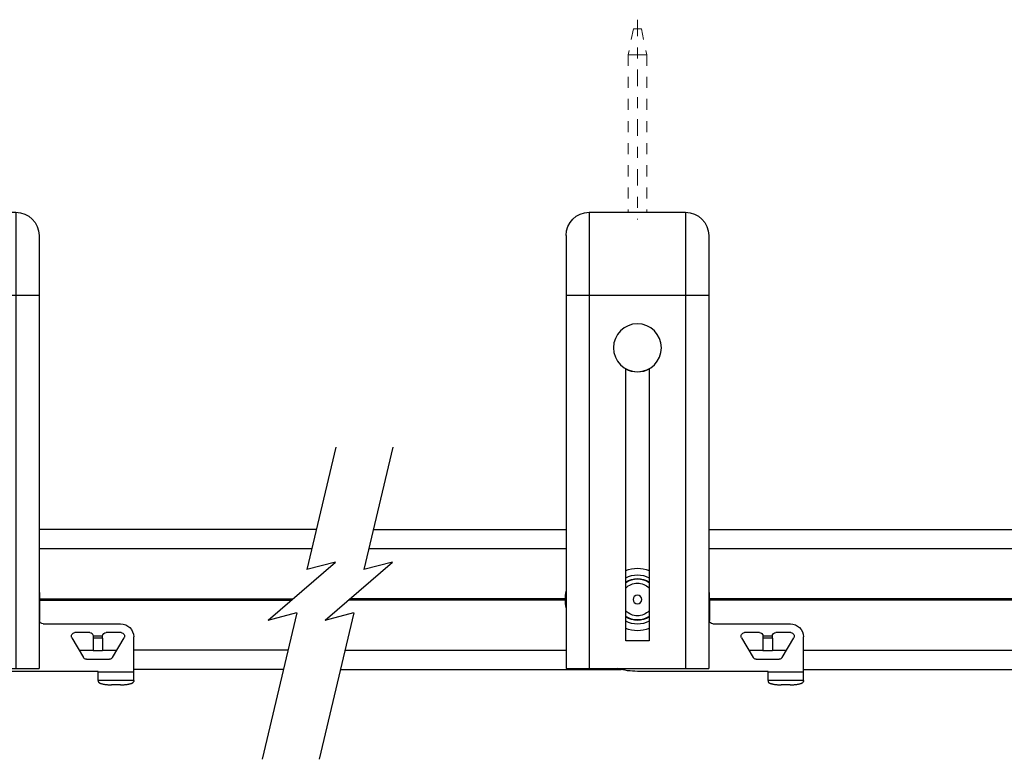
# Model space of a CAD drawing. Units: inches. Extents: x 49 to 186, y 4 to 106.
# Drawn here: x 59 to 67, y 4 to 10 of the extents above; entities that cross this region are included whole.
import ezdxf

# ---------------------------------------------------------------- set-up
doc = ezdxf.new("R2010")
doc.units = ezdxf.units.IN
doc.header["$MEASUREMENT"] = 0
doc.linetypes.add('CENTER2', pattern=[1.125, 0.75, -0.125, 0.125, -0.125])
doc.linetypes.add('HIDDEN2', pattern=[0.1875, 0.125, -0.0625])
for name, color, linetype, lineweight in [('CENTERLINE', 7, 'CENTER2', 30), ('MOUNTING-BRACKET_HARDWARE', 7, 'HIDDEN2', 18), ('SYSTEM', 7, 'Continuous', 30), ('TRACK', 7, 'Continuous', 25), ('WALL BRACKET', 7, 'Continuous', 25)]:
    doc.layers.add(name, color=color, linetype=linetype, lineweight=lineweight)

# ---------------------------------------------------------------- blocks, each defined once
blk = doc.blocks.new('A$C97240209')
at = {"layer": 'WALL BRACKET'}
for p, q in [((1.065, 4.272), (1.065, 0.147)), ((1.935, 4.272), (1.065, 4.272)), ((1.935, 4.272), (1.935, 0.147)), ((0.855, 4.062), (0.855, 0.147)), ((2.145, 4.062), (2.145, 0.147)), ((2.145, 3.522), (0.855, 3.522)), ((1.395, 2.8538), (1.395, 0.397)), ((1.605, 0.397), (1.605, 2.8538)), ((0.85, 0.772), (0.85, 0.583)), ((0.819, 0.552), (0.118, 0.552)), ((0.1141, 0.472), (0.2492, 0.472)), ((0.3968, 0.472), (0.5319, 0.472)), ((0, 0.0406), (0, 0.434)), ((0.1914, 0.2474), (0.0872, 0.4249)), ((0.2805, 0.4411), (0.3655, 0.4411)), ((0.2805, 0.4235), (0.2805, 0.4407)), ((0.2805, 0.4235), (0.3655, 0.4235)), ((0.2805, 0.4235), (0.2805, 0.312)), ((0.3655, 0.4407), (0.3655, 0.4235)), ((0.3655, 0.4235), (0.3655, 0.312)), ((0.5588, 0.4249), (0.4546, 0.2474)), ((1.395, 0.397), (1.605, 0.397)), ((0.3655, 0.312), (0.2805, 0.312)), ((0.4276, 0.232), (0.2184, 0.232)), ((0, 0.115), (0.32, 0.115)), ((0.32, 0.122), (1.5, 0.122)), ((0.32, 0.0406), (0.32, 0.122)), ((2.145, 0.147), (0.855, 0.147)), ((0, 0.0406), (0.32, 0.0406)), ((0, 0.0406), (0, 0.0311)), ((0.12, 0), (0.2, 0)), ((0.32, 0.0406), (0.32, 0.0311))]:
    blk.add_line(p, q, dxfattribs=at)
for centre, radius in [((1.5, 3.047), 0.2167), ((1.5, 0.772), 0.04)]:
    blk.add_circle(centre, radius, dxfattribs=at)
for centre, radius, start, end in [((1.065, 4.062), 0.21, 90, 180), ((1.935, 4.062), 0.21, 0, 90), ((1.5, 3.047), 0.22, 241.47069, 298.52931), ((1.5, 0.772), 0.2827, 68.18273, 111.81727), ((1.5, 0.772), 0.2226, 61.84149, 118.15821), ((1.5, 0.772), 0.189, 56.19763, 123.80237), ((1.5, 0.772), 0.1854, 55.46579, 124.53424), ((1.5, 0.772), 0.1475, 44.57444, 135.42556), ((1.5, 0.772), 0.65, 173.25179, 180), ((1.5, 0.772), 0.65, 353.25237, 6.74763), ((1.5, 0.772), 0.1475, 224.57444, 315.42556), ((0.118, 0.434), 0.118, 90, 180), ((0.819, 0.583), 0.031, 270, 0), ((1.5, 0.772), 0.1854, 235.46579, 304.53424), ((1.5, 0.772), 0.189, 236.19763, 303.80237), ((1.5, 0.772), 0.2226, 241.84149, 298.15821), ((0.1141, 0.4407), 0.0312, 90, 210.43424), ((0.2492, 0.4407), 0.0312, 0.58072, 90), ((0.3968, 0.4407), 0.0312, 90, 179.41928), ((0.5319, 0.4407), 0.0312, 329.56576, 90), ((1.5, 0.772), 0.2827, 248.18273, 291.81727), ((0.2492, 0.4407), 0.0312, 0, 0.58072), ((0.3968, 0.4407), 0.0312, 179.41928, 180), ((0.2184, 0.2632), 0.0312, 210.43424, 270), ((0.4276, 0.2632), 0.0312, 270, 329.56576), ((1.5, 0.772), 0.65, 270, 285.78895)]:
    blk.add_arc(centre, radius, start, end, dxfattribs=at)
for points, knots in [([(0.12, 0), (0.1161, 0), (0.1083, 0.0001), (0.0967, 0.0005), (0.0853, 0.0013), (0.0742, 0.0023), (0.0636, 0.0036), (0.0535, 0.0051), (0.0441, 0.0069), (0.0354, 0.009), (0.0275, 0.0112), (0.0205, 0.0136), (0.0152, 0.0158), (0.0116, 0.0177), (0.0092, 0.0191), (0.0071, 0.0205), (0.0052, 0.022), (0.0036, 0.0234), (0.0023, 0.0249), (0.0013, 0.0264), (0.0005, 0.028), (0.0001, 0.0295), (0, 0.0305), (0, 0.0311)], [0, 0, 0, 0, 0.091008, 0.181327, 0.269997, 0.356208, 0.439238, 0.518384, 0.592967, 0.66236, 0.726044, 0.78357, 0.834635, 0.857693, 0.87909, 0.898852, 0.917026, 0.933684, 0.948936, 0.962943, 0.975924, 0.988163, 1, 1, 1, 1]), ([(0.32, 0.0311), (0.32, 0.0305), (0.3199, 0.0295), (0.3195, 0.028), (0.3187, 0.0264), (0.3177, 0.0249), (0.3164, 0.0234), (0.3148, 0.022), (0.3129, 0.0205), (0.3108, 0.0191), (0.3084, 0.0177), (0.3048, 0.0158), (0.2995, 0.0136), (0.2925, 0.0112), (0.2846, 0.009), (0.2759, 0.0069), (0.2665, 0.0051), (0.2564, 0.0036), (0.2458, 0.0023), (0.2347, 0.0013), (0.2233, 0.0005), (0.2117, 0.0001), (0.2039, 0), (0.2, 0)], [0, 0, 0, 0, 0.011837, 0.024076, 0.037057, 0.051064, 0.066316, 0.082974, 0.101148, 0.12091, 0.142307, 0.165365, 0.21643, 0.273956, 0.33764, 0.407033, 0.481616, 0.560762, 0.643792, 0.730003, 0.818673, 0.908992, 1, 1, 1, 1])]:
    blk.add_open_spline(points, degree=3, knots=knots, dxfattribs=at)
blk = doc.blocks.new('A$Ca6f6638b')
at = {"layer": 'CENTERLINE', "lineweight": 20, "ltscale": 0.2}
blk.add_line((0.084, 1.8051), (0.084, 0), dxfattribs=at)
at = {"layer": 'MOUNTING-BRACKET_HARDWARE', "ltscale": 0.5}
for p, q in [((0.0485, 1.7238), (0, 1.4888)), ((0.0485, 1.7238), (0.084, 1.7238)), ((0.1195, 1.7238), (0.084, 1.7238)), ((0.1195, 1.7238), (0.168, 1.4888)), ((0, 1.4888), (0.084, 1.4888)), ((0, 1.4888), (0, 0.0638)), ((0.168, 1.4888), (0.084, 1.4888)), ((0.168, 1.4888), (0.168, 0.0638))]:
    blk.add_line(p, q, dxfattribs=at)
at = {"layer": 'MOUNTING-BRACKET_HARDWARE', "linetype": 'Continuous'}
blk.add_line((0, 0.0638), (0.168, 0.0638), dxfattribs=at)
blk = doc.blocks.new('A$Cdbb9bf2d')
at = {"layer": 'SYSTEM', "linetype": 'Continuous'}
blk.add_line((8.5826, 0.9865), (7.1867, 0.9865), dxfattribs=at)
at = {"layer": 'TRACK'}
for p, q in [((9.0144, 2.821), (8.7543, 1.7163)), ((9.5294, 2.821), (9.2693, 1.7163)), ((8.8395, 2.078), (6.3337, 2.078)), ((9.3545, 2.078), (11.0963, 2.078)), ((12.3863, 2.078), (17.5963, 2.078)), ((8.7984, 1.9035), (6.3337, 1.9035)), ((11.0963, 1.9035), (9.3134, 1.9035)), ((17.5963, 1.9035), (12.3863, 1.9035)), ((8.4032, 1.2585), (9.0128, 1.7832)), ((9.0128, 1.7832), (8.7533, 1.716)), ((8.9182, 1.2585), (9.5278, 1.7832)), ((9.5278, 1.7832), (9.2683, 1.716)), ((6.3387, 1.4521), (8.6282, 1.4521)), ((6.3387, 1.4379), (8.6116, 1.4379)), ((11.0913, 1.4379), (9.1266, 1.4379)), ((11.0913, 1.4521), (9.1432, 1.4521)), ((17.5913, 1.4521), (12.3912, 1.4521)), ((17.5913, 1.4379), (12.3913, 1.4379)), ((8.6624, 1.3256), (8.3503, 0)), ((8.4032, 1.2585), (8.6627, 1.3257)), ((9.1773, 1.3256), (8.8653, 0)), ((8.9182, 1.2585), (9.1777, 1.3257)), ((6.6953, 0.9865), (6.8232, 0.9865)), ((6.9082, 0.9865), (7.0361, 0.9865)), ((9.0975, 0.9865), (11.0963, 0.9865)), ((12.7479, 0.9865), (12.8758, 0.9865)), ((12.9608, 0.9865), (13.0887, 0.9865)), ((13.2413, 0.9865), (17.5963, 0.9865)), ((8.5415, 0.812), (7.1867, 0.812)), ((9.0565, 0.812), (11.5936, 0.812)), ((13.2413, 0.812), (18.0936, 0.812))]:
    blk.add_line(p, q, dxfattribs=at)
blk = doc.blocks.new('A$Cafabb414')
at = {"layer": 'MOUNTING-BRACKET_HARDWARE', "linetype": 'Continuous', "xscale": -1}
blk.add_blockref('A$Ca6f6638b', (14.3012, 5.9378), dxfattribs=at)
at = {"layer": 'TRACK', "linetype": 'Continuous'}
blk.add_blockref('A$Cdbb9bf2d', (2.4759, 1.0566), dxfattribs=at)
at = {"layer": 'WALL BRACKET', "linetype": 'Continuous', "xscale": -1}
for p in [(9.6646, 1.7296), (15.7172, 1.7296)]:
    blk.add_blockref('A$C97240209', p, dxfattribs=at)

msp = doc.modelspace()

# ---------------------------------------------------------------- block references
at = {"layer": 'SYSTEM', "linetype": 'Continuous'}
msp.add_blockref('A$Cafabb414', (49.9515, 2.5345), dxfattribs=at)

doc.saveas('drawing.dxf')
